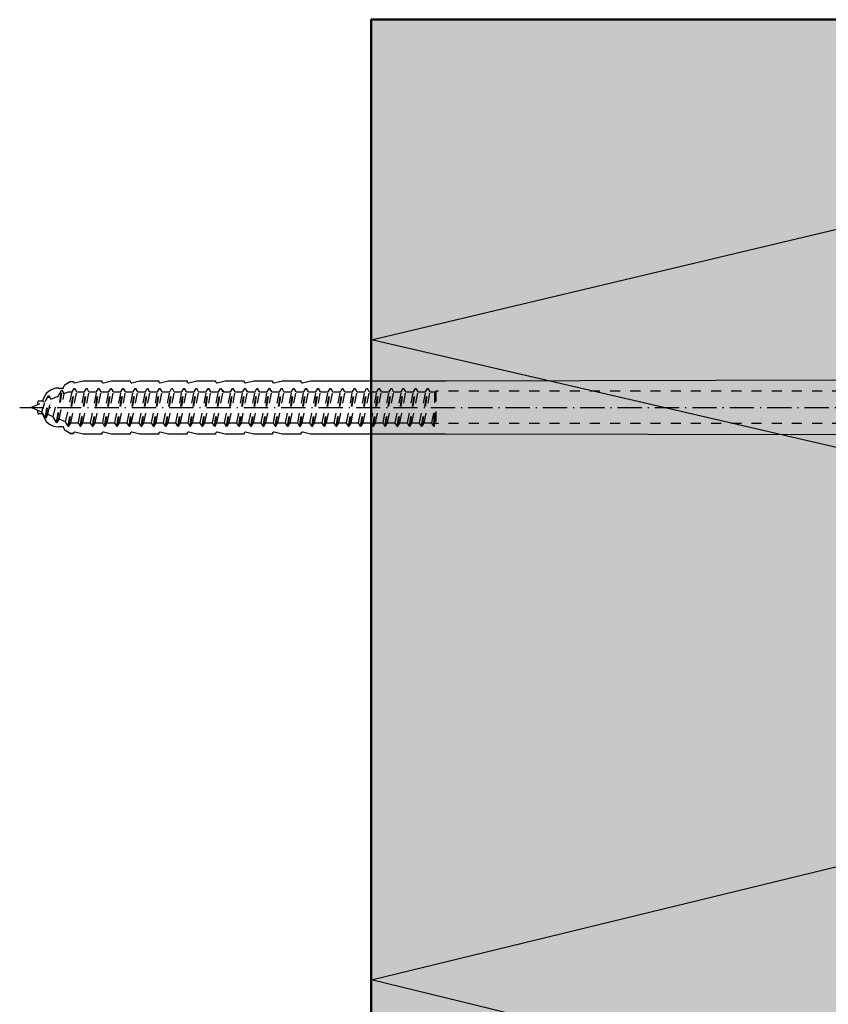
# Model space of a CAD drawing. Extents: x -3934 to 6661, y -12801 to -2888.
# Drawn here: x -3187 to -3067, y -8155 to -8009 of the extents above; entities that cross this region are included whole.
import ezdxf

# ---------------------------------------------------------------- set-up
doc = ezdxf.new("R2010")
doc.units = 0
doc.header["$LTSCALE"] = 0.3
doc.linetypes.add('ACHSE', pattern=[18.5, 12, -3, 0.5, -3])
doc.linetypes.add('STRICHLINIE', pattern=[10, 5, -5])
for name, color, linetype in [('ACHSEN', 1, 'ACHSE'), ('DÄMMUNG', 1, 'CONTINUOUS'), ('SCHRAFFUR', 7, 'CONTINUOUS'), ('SICHTBARE', 7, 'CONTINUOUS'), ('UNSICHTBARE', 1, 'STRICHLINIE')]:
    doc.layers.add(name, color=color, linetype=linetype)
doc.layers.add('Sichtbar (ISO)', color=7, linetype='CONTINUOUS', lineweight=50)

msp = doc.modelspace()

# ---------------------------------------------------------------- hatches: boundary and pattern name
at = {"layer": 'SCHRAFFUR', "linetype": 'Continuous'}
h = msp.add_hatch(color=71, dxfattribs=at)
h.dxf.hatch_style = 1
h.paths.add_polyline_path([(-2934.92, -8123.78), (-2952.92, -8122.2), (-2952.92, -8130.23), (-2980.92, -8127.78), (-2980.92, -8148.85), (-2939.92, -8152.43), (-2939.92, -8633.78), (-3134.92, -8633.78), (-3134.92, -8292.78), (-3074.92, -8292.78), (-3074.92, -8208.78), (-3134.92, -8208.78), (-3134.92, -8008.78), (-2934.92, -8008.78)])

# ---------------------------------------------------------------- linework, layer by layer
at = {"layer": 'ACHSEN', "color": 1, "linetype": 'ACHSE'}
msp.add_line((-3187.11, -8066.34), (-2943.19, -8066.34), dxfattribs=at)
at = {"layer": 'DÄMMUNG', "linetype": 'Continuous'}
for p, q in [((-3134.88, -8056.28), (-2934.92, -8008.78)), ((-2934.92, -8102.63), (-3134.88, -8056.28)), ((-3134.88, -8151.28), (-2934.92, -8102.63)), ((-2939.92, -8198.78), (-3134.88, -8151.28))]:
    msp.add_line(p, q, dxfattribs=at)
at = {"layer": 'Sichtbar (ISO)'}
for p, q in [((-3134.92, -8008.78), (-3134.92, -8208.78)), ((-2934.92, -8008.78), (-3134.92, -8008.78)), ((-3134.92, -8008.78), (-3134.92, -8208.78))]:
    msp.add_line(p, q, dxfattribs=at)
at = {"layer": 'SICHTBARE', "color": 1, "linetype": 'Continuous'}
for p, q in [((-3180.34, -8062.94), (-3179.59, -8062.5)), ((-3179.59, -8062.5), (-3179.14, -8062.5)), ((-3179.59, -8062.5), (-3179.14, -8062.5)), ((-3178.91, -8062.67), (-3177.7, -8062.38)), ((-3177.7, -8062.38), (-3174.92, -8062.38)), ((-3174.92, -8062.38), (-3174.92, -8062.48)), ((-3174.68, -8062.67), (-3173.48, -8062.38)), ((-3173.48, -8062.38), (-3170.69, -8062.38)), ((-3170.69, -8062.38), (-3170.69, -8062.48)), ((-3170.46, -8062.67), (-3169.25, -8062.38)), ((-3169.25, -8062.38), (-3166.47, -8062.38)), ((-3166.47, -8062.38), (-3166.47, -8062.48)), ((-3166.23, -8062.67), (-3165.03, -8062.38)), ((-3165.03, -8062.38), (-3162.25, -8062.38)), ((-3162.25, -8062.38), (-3162.24, -8062.48)), ((-3162.01, -8062.67), (-3160.8, -8062.38)), ((-3160.8, -8062.38), (-3158.02, -8062.38)), ((-3158.02, -8062.38), (-3158.02, -8062.48)), ((-3157.79, -8062.67), (-3156.58, -8062.38)), ((-3156.58, -8062.38), (-3155.57, -8062.38)), ((-3155.57, -8062.38), (-3155.57, -8062.39)), ((-3155.57, -8062.39), (-3153.8, -8062.39)), ((-3153.8, -8062.39), (-3153.8, -8062.48)), ((-3153.56, -8062.67), (-3152.36, -8062.38)), ((-3152.36, -8062.38), (-3149.57, -8062.38)), ((-3149.57, -8062.38), (-3149.57, -8062.48)), ((-3149.34, -8062.67), (-3148.13, -8062.38)), ((-3148.13, -8062.38), (-3145.35, -8062.38)), ((-3145.35, -8062.38), (-3145.35, -8062.48)), ((-3145.11, -8062.67), (-3143.91, -8062.38)), ((-3143.91, -8062.38), (-3123.84, -8062.38)), ((-3123.84, -8062.38), (-3007.44, -8062.14)), ((-3181.35, -8063.46), (-3180.58, -8063.46)), ((-3180.58, -8063.46), (-3180.58, -8063.35)), ((-3156.72, -8064.04), (-3157.17, -8063.59)), ((-3153.18, -8064.04), (-3153.44, -8063.79)), ((-3149.65, -8064.04), (-3149.7, -8063.99)), ((-3184.42, -8065.91), (-3184.42, -8065.53)), ((-3184.28, -8065.38), (-3183.7, -8065.38)), ((-3183.51, -8065.54), (-3183.69, -8065.35)), ((-3184.42, -8067.16), (-3184.42, -8066.78)), ((-3183.7, -8067.3), (-3184.28, -8067.3)), ((-3180.58, -8069.22), (-3181.35, -8069.22)), ((-3180.58, -8069.33), (-3180.58, -8069.22)), ((-3179.59, -8070.18), (-3180.34, -8069.75)), ((-3179.59, -8070.18), (-3179.14, -8070.18)), ((-3179.14, -8070.18), (-3179.59, -8070.18)), ((-3177.7, -8070.3), (-3178.91, -8070.02)), ((-3174.92, -8070.3), (-3177.7, -8070.3)), ((-3174.92, -8070.21), (-3174.92, -8070.3)), ((-3173.48, -8070.3), (-3174.68, -8070.02)), ((-3170.69, -8070.3), (-3173.48, -8070.3)), ((-3170.69, -8070.21), (-3170.69, -8070.3)), ((-3169.25, -8070.3), (-3170.46, -8070.02)), ((-3166.47, -8070.3), (-3169.25, -8070.3)), ((-3166.47, -8070.21), (-3166.47, -8070.3)), ((-3165.03, -8070.3), (-3166.23, -8070.02)), ((-3162.25, -8070.3), (-3165.03, -8070.3)), ((-3162.24, -8070.21), (-3162.25, -8070.3)), ((-3160.8, -8070.3), (-3162.01, -8070.02)), ((-3158.02, -8070.3), (-3160.8, -8070.3)), ((-3158.02, -8070.21), (-3158.02, -8070.3)), ((-3156.58, -8070.3), (-3157.79, -8070.02)), ((-3155.57, -8070.3), (-3156.58, -8070.3)), ((-3153.8, -8070.3), (-3155.57, -8070.3)), ((-3155.57, -8070.3), (-3155.57, -8070.3)), ((-3153.8, -8070.21), (-3153.8, -8070.3)), ((-3152.36, -8070.3), (-3153.56, -8070.02)), ((-3149.57, -8070.3), (-3152.36, -8070.3)), ((-3149.57, -8070.21), (-3149.57, -8070.3)), ((-3148.13, -8070.3), (-3149.34, -8070.02)), ((-3145.35, -8070.3), (-3148.13, -8070.3)), ((-3145.35, -8070.21), (-3145.35, -8070.3)), ((-3143.91, -8070.3), (-3145.11, -8070.02)), ((-3123.84, -8070.3), (-3143.91, -8070.3)), ((-3007.44, -8070.54), (-3123.84, -8070.3))]:
    msp.add_line(p, q, dxfattribs=at)
for centre, radius, start, end in [((-3178.95, -8062.48), 0.192, 187.3299, 283.2), ((-3174.72, -8062.48), 0.192, 181, 283.2), ((-3170.5, -8062.48), 0.192, 181, 283.2), ((-3166.28, -8062.48), 0.192, 181, 283.2), ((-3162.05, -8062.48), 0.192, 181, 283.2), ((-3157.83, -8062.48), 0.192, 181, 283.2), ((-3153.6, -8062.48), 0.192, 181, 283.2), ((-3149.38, -8062.48), 0.192, 181, 283.2), ((-3145.16, -8062.48), 0.192, 181, 283.2), ((-3181.35, -8065.86), 2.4, 90, 168.463), ((-3180.1, -8063.35), 0.48, 120, 180), ((-3184.28, -8065.53), 0.144, 90, 180), ((-3184.28, -8067.16), 0.144, 180, 270), ((-3181.35, -8066.82), 2.4, 191.537, 270), ((-3180.1, -8069.33), 0.48, 180, 240), ((-3178.95, -8070.21), 0.192, 76.8, 172.6701), ((-3174.72, -8070.21), 0.192, 76.8, 179), ((-3170.5, -8070.21), 0.192, 76.8, 179), ((-3166.28, -8070.21), 0.192, 76.8, 179), ((-3162.05, -8070.21), 0.192, 76.8, 179), ((-3157.83, -8070.21), 0.192, 76.8, 179), ((-3153.6, -8070.21), 0.192, 76.8, 179), ((-3149.38, -8070.21), 0.192, 76.8, 179), ((-3145.16, -8070.21), 0.192, 76.8, 179)]:
    msp.add_arc(centre, radius, start, end, dxfattribs=at)
for points in [[(-3179.59, -8062.5), (-3179.59, -8062.5), (-3179.59, -8062.5), (-3179.59, -8062.5)], [(-3179.14, -8062.5), (-3179.14, -8062.5), (-3179.14, -8062.5), (-3179.14, -8062.5)], [(-3179.59, -8070.18), (-3179.59, -8070.18), (-3179.59, -8070.18), (-3179.59, -8070.18)], [(-3179.14, -8070.18), (-3179.14, -8070.18), (-3179.14, -8070.18), (-3179.14, -8070.18)]]:
    msp.add_open_spline(points, degree=3, dxfattribs=at)
at = {"layer": 'UNSICHTBARE', "color": 2, "linetype": 'STRICHLINIE'}
for p, q in [((-3181.63, -8068.59), (-3180.88, -8063.78)), ((-3181.53, -8068.59), (-3180.78, -8063.78)), ((-3181.38, -8064.65), (-3180.88, -8063.78)), ((-3180.88, -8063.78), (-3180.78, -8063.78)), ((-3180.49, -8064.28), (-3180.78, -8063.78)), ((-3180.49, -8064.28), (-3179.91, -8064.04)), ((-3180.31, -8068.48), (-3179.31, -8064.04)), ((-3179.92, -8069.14), (-3179.02, -8063.54)), ((-3179.91, -8064.04), (-3179.31, -8064.04)), ((-3179.82, -8069.14), (-3178.92, -8063.54)), ((-3179.53, -8068.64), (-3178.63, -8064.04)), ((-3179.31, -8064.04), (-3179.02, -8063.54)), ((-3179.02, -8063.54), (-3178.92, -8063.54)), ((-3178.63, -8064.04), (-3178.92, -8063.54)), ((-3178.63, -8064.04), (-3177.5, -8064.04)), ((-3178.4, -8068.64), (-3177.5, -8064.04)), ((-3178.11, -8069.14), (-3177.21, -8063.54)), ((-3178.01, -8069.14), (-3177.11, -8063.54)), ((-3177.72, -8068.64), (-3176.82, -8064.04)), ((-3177.5, -8064.04), (-3177.21, -8063.54)), ((-3177.21, -8063.54), (-3177.11, -8063.54)), ((-3176.82, -8064.04), (-3177.11, -8063.54)), ((-3176.82, -8064.04), (-3175.69, -8064.04)), ((-3176.59, -8068.64), (-3175.69, -8064.04)), ((-3176.3, -8069.14), (-3175.4, -8063.54)), ((-3176.2, -8069.14), (-3175.3, -8063.54)), ((-3175.91, -8068.64), (-3175.01, -8064.04)), ((-3175.69, -8064.04), (-3175.4, -8063.54)), ((-3175.4, -8063.54), (-3175.3, -8063.54)), ((-3175.01, -8064.04), (-3175.3, -8063.54)), ((-3175.01, -8064.04), (-3173.88, -8064.04)), ((-3174.78, -8068.64), (-3173.88, -8064.04)), ((-3174.49, -8069.14), (-3173.59, -8063.54)), ((-3174.39, -8069.14), (-3173.49, -8063.54)), ((-3174.1, -8068.64), (-3173.2, -8064.04)), ((-3173.88, -8064.04), (-3173.59, -8063.54)), ((-3173.59, -8063.54), (-3173.49, -8063.54)), ((-3173.2, -8064.04), (-3173.49, -8063.54)), ((-3173.2, -8064.04), (-3172.07, -8064.04)), ((-3172.97, -8068.64), (-3172.07, -8064.04)), ((-3172.68, -8069.14), (-3171.78, -8063.54)), ((-3172.58, -8069.14), (-3171.68, -8063.54)), ((-3172.29, -8068.64), (-3171.39, -8064.04)), ((-3172.07, -8064.04), (-3171.78, -8063.54)), ((-3171.78, -8063.54), (-3171.68, -8063.54)), ((-3171.39, -8064.04), (-3171.68, -8063.54)), ((-3171.39, -8064.04), (-3170.26, -8064.04)), ((-3171.16, -8068.64), (-3170.26, -8064.04)), ((-3170.87, -8069.14), (-3169.97, -8063.54)), ((-3170.77, -8069.14), (-3169.87, -8063.54)), ((-3170.48, -8068.64), (-3169.58, -8064.04)), ((-3170.26, -8064.04), (-3169.97, -8063.54)), ((-3169.97, -8063.54), (-3169.87, -8063.54)), ((-3169.58, -8064.04), (-3169.87, -8063.54)), ((-3169.58, -8064.04), (-3168.45, -8064.04)), ((-3169.35, -8068.64), (-3168.45, -8064.04)), ((-3169.06, -8069.14), (-3168.16, -8063.54)), ((-3168.96, -8069.14), (-3168.06, -8063.54)), ((-3168.67, -8068.64), (-3167.77, -8064.04)), ((-3168.45, -8064.04), (-3168.16, -8063.54)), ((-3168.16, -8063.54), (-3168.06, -8063.54)), ((-3167.77, -8064.04), (-3168.06, -8063.54)), ((-3167.77, -8064.04), (-3166.64, -8064.04)), ((-3167.54, -8068.64), (-3166.64, -8064.04)), ((-3167.25, -8069.14), (-3166.35, -8063.54)), ((-3167.15, -8069.14), (-3166.25, -8063.54)), ((-3166.86, -8068.64), (-3165.96, -8064.04)), ((-3166.64, -8064.04), (-3166.35, -8063.54)), ((-3166.35, -8063.54), (-3166.25, -8063.54)), ((-3165.96, -8064.04), (-3166.25, -8063.54)), ((-3165.96, -8064.04), (-3164.83, -8064.04)), ((-3165.73, -8068.64), (-3164.83, -8064.04)), ((-3165.44, -8069.14), (-3164.54, -8063.54)), ((-3165.34, -8069.14), (-3164.44, -8063.54)), ((-3165.05, -8068.64), (-3164.15, -8064.04)), ((-3164.83, -8064.04), (-3164.54, -8063.54)), ((-3164.54, -8063.54), (-3164.44, -8063.54)), ((-3164.15, -8064.04), (-3164.44, -8063.54)), ((-3164.15, -8064.04), (-3163.02, -8064.04)), ((-3163.92, -8068.64), (-3163.02, -8064.04)), ((-3163.63, -8069.14), (-3162.73, -8063.54)), ((-3163.53, -8069.14), (-3162.63, -8063.54)), ((-3163.24, -8068.64), (-3162.34, -8064.04)), ((-3163.02, -8064.04), (-3162.73, -8063.54)), ((-3162.73, -8063.54), (-3162.63, -8063.54)), ((-3162.34, -8064.04), (-3162.63, -8063.54)), ((-3162.34, -8064.04), (-3161.21, -8064.04)), ((-3162.11, -8068.64), (-3161.21, -8064.04)), ((-3161.82, -8069.14), (-3160.92, -8063.54)), ((-3161.72, -8069.14), (-3160.82, -8063.54)), ((-3161.43, -8068.64), (-3160.53, -8064.04)), ((-3161.21, -8064.04), (-3160.92, -8063.54)), ((-3160.92, -8063.54), (-3160.82, -8063.54)), ((-3160.53, -8064.04), (-3160.82, -8063.54)), ((-3160.53, -8064.04), (-3159.4, -8064.04)), ((-3160.3, -8068.64), (-3159.4, -8064.04)), ((-3160.01, -8069.14), (-3159.11, -8063.54)), ((-3159.91, -8069.14), (-3159.01, -8063.54)), ((-3159.62, -8068.64), (-3158.72, -8064.04)), ((-3159.4, -8064.04), (-3159.11, -8063.54)), ((-3159.11, -8063.54), (-3159.01, -8063.54)), ((-3158.72, -8064.04), (-3159.01, -8063.54)), ((-3158.72, -8064.04), (-3157.59, -8064.04)), ((-3158.49, -8068.64), (-3157.59, -8064.04)), ((-3158.2, -8069.14), (-3157.3, -8063.54)), ((-3158.1, -8069.14), (-3157.2, -8063.54)), ((-3157.81, -8068.64), (-3156.91, -8064.04)), ((-3157.59, -8064.04), (-3157.3, -8063.54)), ((-3157.3, -8063.54), (-3157.2, -8063.54)), ((-3156.91, -8064.04), (-3157.2, -8063.54)), ((-3156.91, -8064.04), (-3155.78, -8064.04)), ((-3156.68, -8068.64), (-3155.78, -8064.04)), ((-3156.39, -8069.14), (-3155.49, -8063.54)), ((-3156.29, -8069.14), (-3155.39, -8063.54)), ((-3156, -8068.64), (-3155.1, -8064.04)), ((-3155.78, -8064.04), (-3155.49, -8063.54)), ((-3155.49, -8063.54), (-3155.39, -8063.54)), ((-3155.1, -8064.04), (-3155.39, -8063.54)), ((-3155.1, -8064.04), (-3153.97, -8064.04)), ((-3154.87, -8068.64), (-3153.97, -8064.04)), ((-3154.58, -8069.14), (-3153.68, -8063.54)), ((-3154.48, -8069.14), (-3153.58, -8063.54)), ((-3154.19, -8068.64), (-3153.29, -8064.04)), ((-3153.97, -8064.04), (-3153.68, -8063.54)), ((-3153.68, -8063.54), (-3153.58, -8063.54)), ((-3153.29, -8064.04), (-3153.58, -8063.54)), ((-3153.29, -8064.04), (-3152.16, -8064.04)), ((-3153.06, -8068.64), (-3152.16, -8064.04)), ((-3152.77, -8069.14), (-3151.87, -8063.54)), ((-3152.67, -8069.14), (-3151.77, -8063.54)), ((-3152.38, -8068.64), (-3151.48, -8064.04)), ((-3152.16, -8064.04), (-3151.87, -8063.54)), ((-3151.87, -8063.54), (-3151.77, -8063.54)), ((-3151.48, -8064.04), (-3151.77, -8063.54)), ((-3151.48, -8064.04), (-3150.35, -8064.04)), ((-3151.25, -8068.64), (-3150.35, -8064.04)), ((-3150.96, -8069.14), (-3150.06, -8063.54)), ((-3150.86, -8069.14), (-3149.96, -8063.54)), ((-3150.57, -8068.64), (-3149.67, -8064.04)), ((-3150.35, -8064.04), (-3150.06, -8063.54)), ((-3150.06, -8063.54), (-3149.96, -8063.54)), ((-3149.67, -8064.04), (-3149.96, -8063.54)), ((-3149.67, -8064.04), (-3148.54, -8064.04)), ((-3149.44, -8068.64), (-3148.54, -8064.04)), ((-3149.15, -8069.14), (-3148.25, -8063.54)), ((-3149.05, -8069.14), (-3148.15, -8063.54)), ((-3148.76, -8068.64), (-3147.86, -8064.04)), ((-3148.54, -8064.04), (-3148.25, -8063.54)), ((-3148.25, -8063.54), (-3148.15, -8063.54)), ((-3147.86, -8064.04), (-3148.15, -8063.54)), ((-3147.86, -8064.04), (-3146.73, -8064.04)), ((-3147.63, -8068.64), (-3146.73, -8064.04)), ((-3147.34, -8069.14), (-3146.44, -8063.54)), ((-3147.24, -8069.14), (-3146.34, -8063.54)), ((-3146.95, -8068.64), (-3146.05, -8064.04)), ((-3146.73, -8064.04), (-3146.44, -8063.54)), ((-3146.44, -8063.54), (-3146.34, -8063.54)), ((-3146.05, -8064.04), (-3146.34, -8063.54)), ((-3146.05, -8064.04), (-3144.92, -8064.04)), ((-3145.82, -8068.64), (-3144.92, -8064.04)), ((-3145.53, -8069.14), (-3144.63, -8063.54)), ((-3145.43, -8069.14), (-3144.53, -8063.54)), ((-3145.14, -8068.64), (-3144.24, -8064.04)), ((-3144.92, -8064.04), (-3144.63, -8063.54)), ((-3144.63, -8063.54), (-3144.53, -8063.54)), ((-3144.24, -8064.04), (-3144.53, -8063.54)), ((-3144.24, -8064.04), (-3143.11, -8064.04)), ((-3144.01, -8068.64), (-3143.11, -8064.04)), ((-3143.72, -8069.14), (-3142.82, -8063.54)), ((-3143.62, -8069.14), (-3142.72, -8063.54)), ((-3143.33, -8068.64), (-3142.43, -8064.04)), ((-3143.11, -8064.04), (-3142.82, -8063.54)), ((-3142.82, -8063.54), (-3142.72, -8063.54)), ((-3142.43, -8064.04), (-3142.72, -8063.54)), ((-3142.43, -8064.04), (-3141.3, -8064.04)), ((-3142.2, -8068.64), (-3141.3, -8064.04)), ((-3141.91, -8069.14), (-3141.01, -8063.54)), ((-3141.81, -8069.14), (-3140.91, -8063.54)), ((-3141.52, -8068.64), (-3140.62, -8064.04)), ((-3141.3, -8064.04), (-3141.01, -8063.54)), ((-3141.01, -8063.54), (-3140.91, -8063.54)), ((-3140.62, -8064.04), (-3140.91, -8063.54)), ((-3140.62, -8064.04), (-3139.49, -8064.04)), ((-3140.39, -8068.64), (-3139.49, -8064.04)), ((-3140.1, -8069.14), (-3139.2, -8063.54)), ((-3140, -8069.14), (-3139.1, -8063.54)), ((-3139.71, -8068.64), (-3138.81, -8064.04)), ((-3139.49, -8064.04), (-3139.2, -8063.54)), ((-3139.2, -8063.54), (-3139.1, -8063.54)), ((-3138.81, -8064.04), (-3139.1, -8063.54)), ((-3138.81, -8064.04), (-3137.68, -8064.04)), ((-3138.58, -8068.64), (-3137.68, -8064.04)), ((-3138.29, -8069.14), (-3137.39, -8063.54)), ((-3138.19, -8069.14), (-3137.29, -8063.54)), ((-3137.9, -8068.64), (-3137, -8064.04)), ((-3137.68, -8064.04), (-3137.39, -8063.54)), ((-3137.39, -8063.54), (-3137.29, -8063.54)), ((-3137, -8064.04), (-3137.29, -8063.54)), ((-3137, -8064.04), (-3135.87, -8064.04)), ((-3136.77, -8068.64), (-3135.87, -8064.04)), ((-3136.48, -8069.14), (-3135.58, -8063.54)), ((-3136.38, -8069.14), (-3135.48, -8063.54)), ((-3136.09, -8068.64), (-3135.19, -8064.04)), ((-3135.87, -8064.04), (-3135.58, -8063.54)), ((-3135.58, -8063.54), (-3135.48, -8063.54)), ((-3135.19, -8064.04), (-3135.48, -8063.54)), ((-3135.19, -8064.04), (-3134.06, -8064.04)), ((-3134.96, -8068.64), (-3134.06, -8064.04)), ((-3134.67, -8069.14), (-3133.77, -8063.54)), ((-3134.57, -8069.14), (-3133.67, -8063.54)), ((-3134.28, -8068.64), (-3133.38, -8064.04)), ((-3134.06, -8064.04), (-3133.77, -8063.54)), ((-3133.77, -8063.54), (-3133.67, -8063.54)), ((-3133.38, -8064.04), (-3133.67, -8063.54)), ((-3133.38, -8064.04), (-3132.25, -8064.04)), ((-3133.15, -8068.64), (-3132.25, -8064.04)), ((-3132.86, -8069.14), (-3131.96, -8063.54)), ((-3132.76, -8069.14), (-3131.86, -8063.54)), ((-3132.47, -8068.64), (-3131.57, -8064.04)), ((-3132.25, -8064.04), (-3131.96, -8063.54)), ((-3131.96, -8063.54), (-3131.86, -8063.54)), ((-3131.57, -8064.04), (-3131.86, -8063.54)), ((-3131.57, -8064.04), (-3130.44, -8064.04)), ((-3131.34, -8068.64), (-3130.44, -8064.04)), ((-3131.05, -8069.14), (-3130.15, -8063.54)), ((-3130.95, -8069.14), (-3130.05, -8063.54)), ((-3130.66, -8068.64), (-3129.76, -8064.04)), ((-3130.44, -8064.04), (-3130.15, -8063.54)), ((-3130.15, -8063.54), (-3130.05, -8063.54)), ((-3129.76, -8064.04), (-3130.05, -8063.54)), ((-3129.76, -8064.04), (-3128.63, -8064.04)), ((-3129.53, -8068.64), (-3128.63, -8064.04)), ((-3129.24, -8069.14), (-3128.34, -8063.54)), ((-3129.14, -8069.14), (-3128.24, -8063.54)), ((-3128.85, -8068.64), (-3127.95, -8064.04)), ((-3128.63, -8064.04), (-3128.34, -8063.54)), ((-3128.34, -8063.54), (-3128.24, -8063.54)), ((-3127.95, -8064.04), (-3128.24, -8063.54)), ((-3127.95, -8064.04), (-3126.82, -8064.04)), ((-3127.72, -8068.64), (-3126.82, -8064.04)), ((-3127.43, -8069.14), (-3126.53, -8063.54)), ((-3127.33, -8069.14), (-3126.43, -8063.54)), ((-3127.04, -8068.64), (-3126.14, -8064.04)), ((-3126.82, -8064.04), (-3126.53, -8063.54)), ((-3126.53, -8063.54), (-3126.43, -8063.54)), ((-3126.14, -8064.04), (-3126.43, -8063.54)), ((-3126.14, -8064.04), (-3125.46, -8064.04)), ((-3125.46, -8064.04), (-3125.29, -8063.94)), ((-3125.46, -8068.64), (-3125.46, -8064.04)), ((-3125.29, -8063.94), (-3125.29, -8068.74)), ((-2998.93, -8063.94), (-3125.29, -8063.94)), ((-3185.46, -8066.34), (-3183.35, -8065.47)), ((-3183.8, -8067.03), (-3183.35, -8065.47)), ((-3183.35, -8065.47), (-3182.85, -8064.6)), ((-3183.3, -8067.9), (-3182.85, -8064.6)), ((-3183.2, -8067.9), (-3182.75, -8064.6)), ((-3182.91, -8067.4), (-3182.46, -8065.1)), ((-3182.85, -8064.6), (-3182.75, -8064.6)), ((-3182.46, -8065.1), (-3182.75, -8064.6)), ((-3182.46, -8065.1), (-3181.38, -8064.65)), ((-3182.13, -8067.73), (-3181.38, -8064.65)), ((-3181.24, -8068.09), (-3180.49, -8064.28)), ((-3183.8, -8067.03), (-3185.46, -8066.34)), ((-3183.3, -8067.9), (-3183.8, -8067.03)), ((-3125.91, -8068.64), (-3125.46, -8066.35)), ((-3125.62, -8069.14), (-3125.46, -8066.35)), ((-3125.52, -8069.14), (-3125.46, -8066.35)), ((-3183.3, -8067.9), (-3183.2, -8067.9)), ((-3183.2, -8067.9), (-3182.91, -8067.4)), ((-3182.13, -8067.73), (-3182.91, -8067.4)), ((-3181.63, -8068.59), (-3182.13, -8067.73)), ((-3181.53, -8068.59), (-3181.24, -8068.09)), ((-3180.31, -8068.48), (-3181.24, -8068.09)), ((-3179.92, -8069.14), (-3180.31, -8068.48)), ((-3181.63, -8068.59), (-3181.53, -8068.59)), ((-3179.92, -8069.14), (-3179.82, -8069.14)), ((-3179.82, -8069.14), (-3179.53, -8068.64)), ((-3179.53, -8068.64), (-3178.4, -8068.64)), ((-3178.11, -8069.14), (-3178.4, -8068.64)), ((-3178.11, -8069.14), (-3178.01, -8069.14)), ((-3178.01, -8069.14), (-3177.72, -8068.64)), ((-3177.72, -8068.64), (-3176.59, -8068.64)), ((-3176.3, -8069.14), (-3176.59, -8068.64)), ((-3176.3, -8069.14), (-3176.2, -8069.14)), ((-3176.2, -8069.14), (-3175.91, -8068.64)), ((-3175.91, -8068.64), (-3174.78, -8068.64)), ((-3174.49, -8069.14), (-3174.78, -8068.64)), ((-3174.49, -8069.14), (-3174.39, -8069.14)), ((-3174.39, -8069.14), (-3174.1, -8068.64)), ((-3174.1, -8068.64), (-3172.97, -8068.64)), ((-3172.68, -8069.14), (-3172.97, -8068.64)), ((-3172.68, -8069.14), (-3172.58, -8069.14)), ((-3172.58, -8069.14), (-3172.29, -8068.64)), ((-3172.29, -8068.64), (-3171.16, -8068.64)), ((-3170.87, -8069.14), (-3171.16, -8068.64)), ((-3170.87, -8069.14), (-3170.77, -8069.14)), ((-3170.77, -8069.14), (-3170.48, -8068.64)), ((-3170.48, -8068.64), (-3169.35, -8068.64)), ((-3169.06, -8069.14), (-3169.35, -8068.64)), ((-3169.06, -8069.14), (-3168.96, -8069.14)), ((-3168.96, -8069.14), (-3168.67, -8068.64)), ((-3168.67, -8068.64), (-3167.54, -8068.64)), ((-3167.25, -8069.14), (-3167.54, -8068.64)), ((-3167.25, -8069.14), (-3167.15, -8069.14)), ((-3167.15, -8069.14), (-3166.86, -8068.64)), ((-3166.86, -8068.64), (-3165.73, -8068.64)), ((-3165.44, -8069.14), (-3165.73, -8068.64)), ((-3165.44, -8069.14), (-3165.34, -8069.14)), ((-3165.34, -8069.14), (-3165.05, -8068.64)), ((-3165.05, -8068.64), (-3163.92, -8068.64)), ((-3163.63, -8069.14), (-3163.92, -8068.64)), ((-3163.63, -8069.14), (-3163.53, -8069.14)), ((-3163.53, -8069.14), (-3163.24, -8068.64)), ((-3163.24, -8068.64), (-3162.11, -8068.64)), ((-3161.82, -8069.14), (-3162.11, -8068.64)), ((-3161.82, -8069.14), (-3161.72, -8069.14)), ((-3161.72, -8069.14), (-3161.43, -8068.64)), ((-3161.43, -8068.64), (-3160.3, -8068.64)), ((-3160.01, -8069.14), (-3160.3, -8068.64)), ((-3160.01, -8069.14), (-3159.91, -8069.14)), ((-3159.91, -8069.14), (-3159.62, -8068.64)), ((-3159.62, -8068.64), (-3158.49, -8068.64)), ((-3158.2, -8069.14), (-3158.49, -8068.64)), ((-3158.2, -8069.14), (-3158.1, -8069.14)), ((-3158.1, -8069.14), (-3157.81, -8068.64)), ((-3157.81, -8068.64), (-3156.68, -8068.64)), ((-3156.39, -8069.14), (-3156.68, -8068.64)), ((-3156.39, -8069.14), (-3156.29, -8069.14)), ((-3156.29, -8069.14), (-3156, -8068.64)), ((-3156, -8068.64), (-3154.87, -8068.64)), ((-3154.58, -8069.14), (-3154.87, -8068.64)), ((-3154.58, -8069.14), (-3154.48, -8069.14)), ((-3154.48, -8069.14), (-3154.19, -8068.64)), ((-3154.19, -8068.64), (-3153.06, -8068.64)), ((-3152.77, -8069.14), (-3153.06, -8068.64)), ((-3152.77, -8069.14), (-3152.67, -8069.14)), ((-3152.67, -8069.14), (-3152.38, -8068.64)), ((-3152.38, -8068.64), (-3151.25, -8068.64)), ((-3150.96, -8069.14), (-3151.25, -8068.64)), ((-3150.96, -8069.14), (-3150.86, -8069.14)), ((-3150.86, -8069.14), (-3150.57, -8068.64)), ((-3150.57, -8068.64), (-3149.44, -8068.64)), ((-3149.15, -8069.14), (-3149.44, -8068.64)), ((-3149.15, -8069.14), (-3149.05, -8069.14)), ((-3149.05, -8069.14), (-3148.76, -8068.64)), ((-3148.76, -8068.64), (-3147.63, -8068.64)), ((-3147.34, -8069.14), (-3147.63, -8068.64)), ((-3147.34, -8069.14), (-3147.24, -8069.14)), ((-3147.24, -8069.14), (-3146.95, -8068.64)), ((-3146.95, -8068.64), (-3145.82, -8068.64)), ((-3145.53, -8069.14), (-3145.82, -8068.64)), ((-3145.53, -8069.14), (-3145.43, -8069.14)), ((-3145.43, -8069.14), (-3145.14, -8068.64)), ((-3145.14, -8068.64), (-3144.01, -8068.64)), ((-3143.72, -8069.14), (-3144.01, -8068.64)), ((-3143.72, -8069.14), (-3143.62, -8069.14)), ((-3143.62, -8069.14), (-3143.33, -8068.64)), ((-3143.33, -8068.64), (-3142.2, -8068.64)), ((-3141.91, -8069.14), (-3142.2, -8068.64)), ((-3141.91, -8069.14), (-3141.81, -8069.14)), ((-3141.81, -8069.14), (-3141.52, -8068.64)), ((-3141.52, -8068.64), (-3140.39, -8068.64)), ((-3140.1, -8069.14), (-3140.39, -8068.64)), ((-3140.1, -8069.14), (-3140, -8069.14)), ((-3140, -8069.14), (-3139.71, -8068.64)), ((-3139.71, -8068.64), (-3138.58, -8068.64)), ((-3138.29, -8069.14), (-3138.58, -8068.64)), ((-3138.29, -8069.14), (-3138.19, -8069.14)), ((-3138.19, -8069.14), (-3137.9, -8068.64)), ((-3137.9, -8068.64), (-3136.77, -8068.64)), ((-3136.48, -8069.14), (-3136.77, -8068.64)), ((-3136.48, -8069.14), (-3136.38, -8069.14)), ((-3136.38, -8069.14), (-3136.09, -8068.64)), ((-3136.09, -8068.64), (-3134.96, -8068.64)), ((-3134.67, -8069.14), (-3134.96, -8068.64)), ((-3134.67, -8069.14), (-3134.57, -8069.14)), ((-3134.57, -8069.14), (-3134.28, -8068.64)), ((-3134.28, -8068.64), (-3133.15, -8068.64)), ((-3132.86, -8069.14), (-3133.15, -8068.64)), ((-3132.86, -8069.14), (-3132.76, -8069.14)), ((-3132.76, -8069.14), (-3132.47, -8068.64)), ((-3132.47, -8068.64), (-3131.34, -8068.64)), ((-3131.05, -8069.14), (-3131.34, -8068.64)), ((-3131.05, -8069.14), (-3130.95, -8069.14)), ((-3130.95, -8069.14), (-3130.66, -8068.64)), ((-3130.66, -8068.64), (-3129.53, -8068.64)), ((-3129.24, -8069.14), (-3129.53, -8068.64)), ((-3129.24, -8069.14), (-3129.14, -8069.14)), ((-3129.14, -8069.14), (-3128.85, -8068.64)), ((-3128.85, -8068.64), (-3127.72, -8068.64)), ((-3127.43, -8069.14), (-3127.72, -8068.64)), ((-3127.43, -8069.14), (-3127.33, -8069.14)), ((-3127.33, -8069.14), (-3127.04, -8068.64)), ((-3127.04, -8068.64), (-3125.91, -8068.64)), ((-3125.62, -8069.14), (-3125.91, -8068.64)), ((-3125.62, -8069.14), (-3125.52, -8069.14)), ((-3125.52, -8069.14), (-3125.46, -8068.64)), ((-3125.29, -8068.74), (-3125.46, -8068.64)), ((-2998.93, -8068.74), (-3125.29, -8068.74))]:
    msp.add_line(p, q, dxfattribs=at)

doc.saveas('drawing.dxf')
